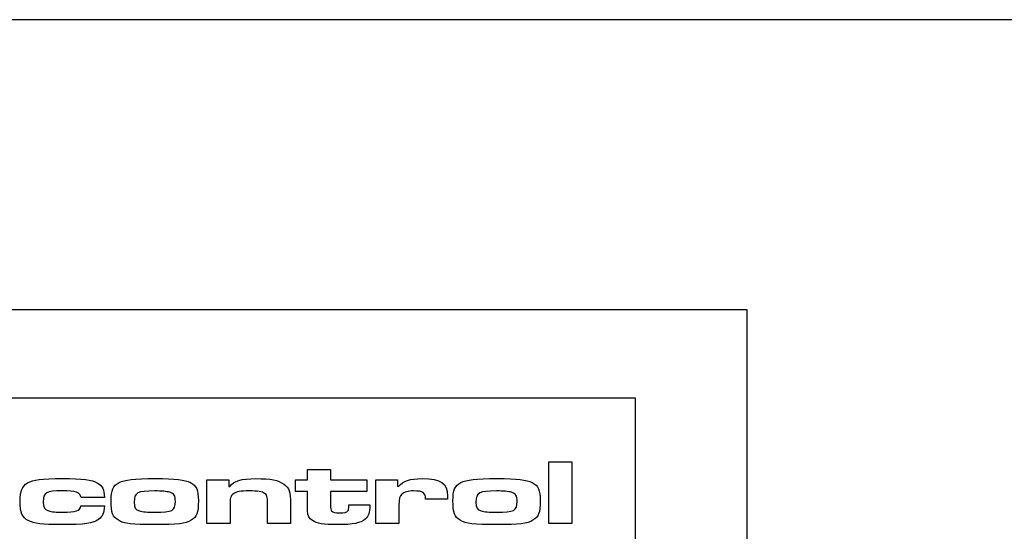
# Model space of a CAD drawing. Units: centimetres. Extents: x -9.2 to 9.5, y -12 to 13.1.
# Drawn here: x -4.2 to -2, y -7.8 to -6.7 of the extents above; entities that cross this region are included whole.
import ezdxf

# ---------------------------------------------------------------- set-up
doc = ezdxf.new("R2010")
doc.units = ezdxf.units.CM
doc.header["$MEASUREMENT"] = 0
doc.layers.add('Layer 1', color=7, linetype='Continuous')

msp = doc.modelspace()

# ---------------------------------------------------------------- linework, layer by layer
at = {"layer": 'Layer 1'}
msp.add_lwpolyline([(-7.5258, -11.00634), (7.54274, -11.00634), (7.54274, -6.66628), (-7.5258, -6.66628), (-7.5258, -11.00634)], close=True, dxfattribs=at)
msp.add_lwpolyline([(-7.5258, -11.00634), (7.54274, -11.00634), (7.54274, -6.66628), (-7.5258, -6.66628), (-7.5258, -11.00634)], close=True, dxfattribs=at)
for points, knots in [([(-6.58059, -7.3282), (-6.58059, -7.3282), (-2.5806, -7.3282), (-2.5806, -7.3282), (-2.5806, -7.3282), (-2.5806, -7.3282), (-2.5806, -10.4948), (-2.5806, -10.4948), (-2.5806, -10.4948), (-2.5806, -10.4948), (-6.58059, -10.4948), (-6.58059, -10.4948), (-6.58059, -10.4948), (-6.58059, -10.4948), (-6.58059, -7.3282), (-6.58059, -7.3282)], [0, 0, 0, 0, 0.25, 0.25, 0.25, 0.25, 0.5, 0.5, 0.5, 0.5, 0.75, 0.75, 0.75, 0.75, 1, 1, 1, 1]), ([(-6.58059, -7.3282), (-6.58059, -7.3282), (-2.5806, -7.3282), (-2.5806, -7.3282), (-2.5806, -7.3282), (-2.5806, -7.3282), (-2.5806, -10.4948), (-2.5806, -10.4948), (-2.5806, -10.4948), (-2.5806, -10.4948), (-6.58059, -10.4948), (-6.58059, -10.4948), (-6.58059, -10.4948), (-6.58059, -10.4948), (-6.58059, -7.3282), (-6.58059, -7.3282)], [0, 0, 0, 0, 0.25, 0.25, 0.25, 0.25, 0.5, 0.5, 0.5, 0.5, 0.75, 0.75, 0.75, 0.75, 1, 1, 1, 1]), ([(-6.32605, -7.52968), (-6.32605, -7.52968), (-2.83514, -7.52968), (-2.83514, -7.52968), (-2.83514, -7.52968), (-2.83514, -7.52968), (-2.83514, -10.29332), (-2.83514, -10.29332), (-2.83514, -10.29332), (-2.83514, -10.29332), (-6.32605, -10.29332), (-6.32605, -10.29332), (-6.32605, -10.29332), (-6.32605, -10.29332), (-6.32605, -7.52968), (-6.32605, -7.52968)], [0, 0, 0, 0, 0.25, 0.25, 0.25, 0.25, 0.5, 0.5, 0.5, 0.5, 0.75, 0.75, 0.75, 0.75, 1, 1, 1, 1]), ([(-6.32605, -7.52968), (-6.32605, -7.52968), (-2.83514, -7.52968), (-2.83514, -7.52968), (-2.83514, -7.52968), (-2.83514, -7.52968), (-2.83514, -10.29332), (-2.83514, -10.29332), (-2.83514, -10.29332), (-2.83514, -10.29332), (-6.32605, -10.29332), (-6.32605, -10.29332), (-6.32605, -10.29332), (-6.32605, -10.29332), (-6.32605, -7.52968), (-6.32605, -7.52968)], [0, 0, 0, 0, 0.25, 0.25, 0.25, 0.25, 0.5, 0.5, 0.5, 0.5, 0.75, 0.75, 0.75, 0.75, 1, 1, 1, 1]), ([(-3.03332, -7.67514), (-3.03332, -7.67514), (-3.03332, -7.81606), (-3.03332, -7.81606), (-3.03332, -7.81606), (-3.03332, -7.81606), (-2.98078, -7.81606), (-2.98078, -7.81606), (-2.98078, -7.81606), (-2.98078, -7.81606), (-2.98078, -7.67514), (-2.98078, -7.67514), (-2.98078, -7.67514), (-2.98078, -7.67514), (-3.03332, -7.67514), (-3.03332, -7.67514)], [0, 0, 0, 0, 0.25, 0.25, 0.25, 0.25, 0.5, 0.5, 0.5, 0.5, 0.75, 0.75, 0.75, 0.75, 1, 1, 1, 1]), ([(-3.03332, -7.67514), (-3.03332, -7.67514), (-3.03332, -7.81606), (-3.03332, -7.81606), (-3.03332, -7.81606), (-3.03332, -7.81606), (-2.98078, -7.81606), (-2.98078, -7.81606), (-2.98078, -7.81606), (-2.98078, -7.81606), (-2.98078, -7.67514), (-2.98078, -7.67514), (-2.98078, -7.67514), (-2.98078, -7.67514), (-3.03332, -7.67514), (-3.03332, -7.67514)], [0, 0, 0, 0, 0.25, 0.25, 0.25, 0.25, 0.5, 0.5, 0.5, 0.5, 0.75, 0.75, 0.75, 0.75, 1, 1, 1, 1]), ([(-3.58364, -7.6931), (-3.58364, -7.6931), (-3.58364, -7.71613), (-3.58364, -7.71613), (-3.58364, -7.71613), (-3.58364, -7.71613), (-3.61124, -7.71613), (-3.61124, -7.71613), (-3.61124, -7.71613), (-3.61124, -7.71613), (-3.61124, -7.74296), (-3.61124, -7.74296), (-3.61124, -7.74296), (-3.61124, -7.74296), (-3.58364, -7.74296), (-3.58364, -7.74296), (-3.58364, -7.74296), (-3.58364, -7.74296), (-3.58364, -7.77212), (-3.58364, -7.77212), (-3.58364, -7.77212), (-3.58364, -7.77212), (-3.58334, -7.78711), (-3.58334, -7.78711), (-3.58334, -7.78711), (-3.58275, -7.79852), (-3.57978, -7.80402), (-3.57236, -7.80931), (-3.57236, -7.80931), (-3.56197, -7.81652), (-3.54832, -7.81863), (-3.51477, -7.81863), (-3.51477, -7.81863), (-3.47857, -7.81863), (-3.46253, -7.81543), (-3.45185, -7.80592), (-3.45185, -7.80592), (-3.44383, -7.79852), (-3.44176, -7.7924), (-3.44116, -7.77338), (-3.44116, -7.77338), (-3.44116, -7.77338), (-3.48925, -7.77338), (-3.48925, -7.77338), (-3.48925, -7.77338), (-3.48925, -7.78374), (-3.48955, -7.78458), (-3.49132, -7.78691), (-3.49132, -7.78691), (-3.4937, -7.7905), (-3.49963, -7.79198), (-3.51032, -7.79198), (-3.51032, -7.79198), (-3.52041, -7.79198), (-3.52576, -7.7905), (-3.52843, -7.78711), (-3.52843, -7.78711), (-3.5308, -7.78458), (-3.5311, -7.7831), (-3.5311, -7.77212), (-3.5311, -7.77212), (-3.5311, -7.77212), (-3.5311, -7.74296), (-3.5311, -7.74296), (-3.5311, -7.74296), (-3.5311, -7.74296), (-3.44798, -7.74296), (-3.44798, -7.74296), (-3.44798, -7.74296), (-3.44798, -7.74296), (-3.44798, -7.71613), (-3.44798, -7.71613), (-3.44798, -7.71613), (-3.44798, -7.71613), (-3.5311, -7.71613), (-3.5311, -7.71613), (-3.5311, -7.71613), (-3.5311, -7.71613), (-3.5311, -7.6931), (-3.5311, -7.6931), (-3.5311, -7.6931), (-3.5311, -7.6931), (-3.58364, -7.6931), (-3.58364, -7.6931)], [0, 0, 0, 0, 0.047619, 0.047619, 0.047619, 0.047619, 0.0952381, 0.0952381, 0.0952381, 0.0952381, 0.1428571, 0.1428571, 0.1428571, 0.1428571, 0.1904762, 0.1904762, 0.1904762, 0.1904762, 0.2380952, 0.2380952, 0.2380952, 0.2380952, 0.2857143, 0.2857143, 0.2857143, 0.2857143, 0.3333333, 0.3333333, 0.3333333, 0.3333333, 0.3809524, 0.3809524, 0.3809524, 0.3809524, 0.4285714, 0.4285714, 0.4285714, 0.4285714, 0.4761905, 0.4761905, 0.4761905, 0.4761905, 0.5238095, 0.5238095, 0.5238095, 0.5238095, 0.5714286, 0.5714286, 0.5714286, 0.5714286, 0.6190476, 0.6190476, 0.6190476, 0.6190476, 0.6666667, 0.6666667, 0.6666667, 0.6666667, 0.7142857, 0.7142857, 0.7142857, 0.7142857, 0.7619048, 0.7619048, 0.7619048, 0.7619048, 0.8095238, 0.8095238, 0.8095238, 0.8095238, 0.8571429, 0.8571429, 0.8571429, 0.8571429, 0.9047619, 0.9047619, 0.9047619, 0.9047619, 0.952381, 0.952381, 0.952381, 0.952381, 1, 1, 1, 1]), ([(-3.58364, -7.6931), (-3.58364, -7.6931), (-3.58364, -7.71613), (-3.58364, -7.71613), (-3.58364, -7.71613), (-3.58364, -7.71613), (-3.61124, -7.71613), (-3.61124, -7.71613), (-3.61124, -7.71613), (-3.61124, -7.71613), (-3.61124, -7.74296), (-3.61124, -7.74296), (-3.61124, -7.74296), (-3.61124, -7.74296), (-3.58364, -7.74296), (-3.58364, -7.74296), (-3.58364, -7.74296), (-3.58364, -7.74296), (-3.58364, -7.77212), (-3.58364, -7.77212), (-3.58364, -7.77212), (-3.58364, -7.77212), (-3.58334, -7.78711), (-3.58334, -7.78711), (-3.58334, -7.78711), (-3.58275, -7.79852), (-3.57978, -7.80402), (-3.57236, -7.80931), (-3.57236, -7.80931), (-3.56197, -7.81652), (-3.54832, -7.81863), (-3.51477, -7.81863), (-3.51477, -7.81863), (-3.47857, -7.81863), (-3.46253, -7.81543), (-3.45185, -7.80592), (-3.45185, -7.80592), (-3.44383, -7.79852), (-3.44176, -7.7924), (-3.44116, -7.77338), (-3.44116, -7.77338), (-3.44116, -7.77338), (-3.48925, -7.77338), (-3.48925, -7.77338), (-3.48925, -7.77338), (-3.48925, -7.78374), (-3.48955, -7.78458), (-3.49132, -7.78691), (-3.49132, -7.78691), (-3.4937, -7.7905), (-3.49963, -7.79198), (-3.51032, -7.79198), (-3.51032, -7.79198), (-3.52041, -7.79198), (-3.52576, -7.7905), (-3.52843, -7.78711), (-3.52843, -7.78711), (-3.5308, -7.78458), (-3.5311, -7.7831), (-3.5311, -7.77212), (-3.5311, -7.77212), (-3.5311, -7.77212), (-3.5311, -7.74296), (-3.5311, -7.74296), (-3.5311, -7.74296), (-3.5311, -7.74296), (-3.44798, -7.74296), (-3.44798, -7.74296), (-3.44798, -7.74296), (-3.44798, -7.74296), (-3.44798, -7.71613), (-3.44798, -7.71613), (-3.44798, -7.71613), (-3.44798, -7.71613), (-3.5311, -7.71613), (-3.5311, -7.71613), (-3.5311, -7.71613), (-3.5311, -7.71613), (-3.5311, -7.6931), (-3.5311, -7.6931), (-3.5311, -7.6931), (-3.5311, -7.6931), (-3.58364, -7.6931), (-3.58364, -7.6931)], [0, 0, 0, 0, 0.047619, 0.047619, 0.047619, 0.047619, 0.0952381, 0.0952381, 0.0952381, 0.0952381, 0.1428571, 0.1428571, 0.1428571, 0.1428571, 0.1904762, 0.1904762, 0.1904762, 0.1904762, 0.2380952, 0.2380952, 0.2380952, 0.2380952, 0.2857143, 0.2857143, 0.2857143, 0.2857143, 0.3333333, 0.3333333, 0.3333333, 0.3333333, 0.3809524, 0.3809524, 0.3809524, 0.3809524, 0.4285714, 0.4285714, 0.4285714, 0.4285714, 0.4761905, 0.4761905, 0.4761905, 0.4761905, 0.5238095, 0.5238095, 0.5238095, 0.5238095, 0.5714286, 0.5714286, 0.5714286, 0.5714286, 0.6190476, 0.6190476, 0.6190476, 0.6190476, 0.6666667, 0.6666667, 0.6666667, 0.6666667, 0.7142857, 0.7142857, 0.7142857, 0.7142857, 0.7619048, 0.7619048, 0.7619048, 0.7619048, 0.8095238, 0.8095238, 0.8095238, 0.8095238, 0.8571429, 0.8571429, 0.8571429, 0.8571429, 0.9047619, 0.9047619, 0.9047619, 0.9047619, 0.952381, 0.952381, 0.952381, 0.952381, 1, 1, 1, 1]), ([(-4.10013, -7.77592), (-4.10249, -7.78733), (-4.11141, -7.79028), (-4.14227, -7.79028), (-4.14227, -7.79028), (-4.15623, -7.79028), (-4.1675, -7.78923), (-4.17373, -7.78733), (-4.17373, -7.78733), (-4.18324, -7.78458), (-4.1862, -7.77951), (-4.1862, -7.76641), (-4.1862, -7.76641), (-4.1862, -7.74549), (-4.17938, -7.74148), (-4.14287, -7.74148), (-4.14287, -7.74148), (-4.112, -7.74148), (-4.10161, -7.74528), (-4.09983, -7.75669), (-4.09983, -7.75669), (-4.09983, -7.75669), (-4.0464, -7.75669), (-4.0464, -7.75669), (-4.0464, -7.75669), (-4.04729, -7.73789), (-4.05114, -7.73007), (-4.06243, -7.72373), (-4.06243, -7.72373), (-4.07578, -7.71592), (-4.09626, -7.71338), (-4.14287, -7.71338), (-4.14287, -7.71338), (-4.19036, -7.71338), (-4.20877, -7.71571), (-4.22212, -7.72352), (-4.22212, -7.72352), (-4.23459, -7.7307), (-4.23874, -7.74127), (-4.23874, -7.76514), (-4.23874, -7.76514), (-4.23874, -7.79177), (-4.23429, -7.80254), (-4.22064, -7.80931), (-4.22064, -7.80931), (-4.20668, -7.81631), (-4.18858, -7.81863), (-4.14583, -7.81863), (-4.14583, -7.81863), (-4.09033, -7.81863), (-4.07342, -7.81631), (-4.05976, -7.80635), (-4.05976, -7.80635), (-4.05056, -7.79979), (-4.04758, -7.79261), (-4.0467, -7.77592), (-4.0467, -7.77592), (-4.0467, -7.77592), (-4.10013, -7.77592), (-4.10013, -7.77592)], [0, 0, 0, 0, 0.0666667, 0.0666667, 0.0666667, 0.0666667, 0.1333333, 0.1333333, 0.1333333, 0.1333333, 0.2, 0.2, 0.2, 0.2, 0.2666667, 0.2666667, 0.2666667, 0.2666667, 0.3333333, 0.3333333, 0.3333333, 0.3333333, 0.4, 0.4, 0.4, 0.4, 0.4666667, 0.4666667, 0.4666667, 0.4666667, 0.5333333, 0.5333333, 0.5333333, 0.5333333, 0.6, 0.6, 0.6, 0.6, 0.6666667, 0.6666667, 0.6666667, 0.6666667, 0.7333333, 0.7333333, 0.7333333, 0.7333333, 0.8, 0.8, 0.8, 0.8, 0.8666667, 0.8666667, 0.8666667, 0.8666667, 0.9333333, 0.9333333, 0.9333333, 0.9333333, 1, 1, 1, 1]), ([(-4.10013, -7.77592), (-4.10249, -7.78733), (-4.11141, -7.79028), (-4.14227, -7.79028), (-4.14227, -7.79028), (-4.15623, -7.79028), (-4.1675, -7.78923), (-4.17373, -7.78733), (-4.17373, -7.78733), (-4.18324, -7.78458), (-4.1862, -7.77951), (-4.1862, -7.76641), (-4.1862, -7.76641), (-4.1862, -7.74549), (-4.17938, -7.74148), (-4.14287, -7.74148), (-4.14287, -7.74148), (-4.112, -7.74148), (-4.10161, -7.74528), (-4.09983, -7.75669), (-4.09983, -7.75669), (-4.09983, -7.75669), (-4.0464, -7.75669), (-4.0464, -7.75669), (-4.0464, -7.75669), (-4.04729, -7.73789), (-4.05114, -7.73007), (-4.06243, -7.72373), (-4.06243, -7.72373), (-4.07578, -7.71592), (-4.09626, -7.71338), (-4.14287, -7.71338), (-4.14287, -7.71338), (-4.19036, -7.71338), (-4.20877, -7.71571), (-4.22212, -7.72352), (-4.22212, -7.72352), (-4.23459, -7.7307), (-4.23874, -7.74127), (-4.23874, -7.76514), (-4.23874, -7.76514), (-4.23874, -7.79177), (-4.23429, -7.80254), (-4.22064, -7.80931), (-4.22064, -7.80931), (-4.20668, -7.81631), (-4.18858, -7.81863), (-4.14583, -7.81863), (-4.14583, -7.81863), (-4.09033, -7.81863), (-4.07342, -7.81631), (-4.05976, -7.80635), (-4.05976, -7.80635), (-4.05056, -7.79979), (-4.04758, -7.79261), (-4.0467, -7.77592), (-4.0467, -7.77592), (-4.0467, -7.77592), (-4.10013, -7.77592), (-4.10013, -7.77592)], [0, 0, 0, 0, 0.0666667, 0.0666667, 0.0666667, 0.0666667, 0.1333333, 0.1333333, 0.1333333, 0.1333333, 0.2, 0.2, 0.2, 0.2, 0.2666667, 0.2666667, 0.2666667, 0.2666667, 0.3333333, 0.3333333, 0.3333333, 0.3333333, 0.4, 0.4, 0.4, 0.4, 0.4666667, 0.4666667, 0.4666667, 0.4666667, 0.5333333, 0.5333333, 0.5333333, 0.5333333, 0.6, 0.6, 0.6, 0.6, 0.6666667, 0.6666667, 0.6666667, 0.6666667, 0.7333333, 0.7333333, 0.7333333, 0.7333333, 0.8, 0.8, 0.8, 0.8, 0.8666667, 0.8666667, 0.8666667, 0.8666667, 0.9333333, 0.9333333, 0.9333333, 0.9333333, 1, 1, 1, 1]), ([(-3.93063, -7.7136), (-3.9799, -7.7136), (-4.00009, -7.71592), (-4.01315, -7.72267), (-4.01315, -7.72267), (-4.0271, -7.73007), (-4.03125, -7.73937), (-4.03125, -7.76409), (-4.03125, -7.76409), (-4.03125, -7.79156), (-4.0277, -7.80127), (-4.01493, -7.80867), (-4.01493, -7.80867), (-4.00158, -7.81652), (-3.98406, -7.81863), (-3.93182, -7.81863), (-3.93182, -7.81863), (-3.87957, -7.81863), (-3.86207, -7.81652), (-3.8487, -7.80867), (-3.8487, -7.80867), (-3.83594, -7.80107), (-3.83238, -7.79177), (-3.83238, -7.76409), (-3.83238, -7.76409), (-3.83238, -7.73915), (-3.83653, -7.73007), (-3.85049, -7.72267), (-3.85049, -7.72267), (-3.86355, -7.71592), (-3.88403, -7.7136), (-3.93063, -7.7136)], [0, 0, 0, 0, 0.125, 0.125, 0.125, 0.125, 0.25, 0.25, 0.25, 0.25, 0.375, 0.375, 0.375, 0.375, 0.5, 0.5, 0.5, 0.5, 0.625, 0.625, 0.625, 0.625, 0.75, 0.75, 0.75, 0.75, 0.875, 0.875, 0.875, 0.875, 1, 1, 1, 1]), ([(-3.93063, -7.7136), (-3.9799, -7.7136), (-4.00009, -7.71592), (-4.01315, -7.72267), (-4.01315, -7.72267), (-4.0271, -7.73007), (-4.03125, -7.73937), (-4.03125, -7.76409), (-4.03125, -7.76409), (-4.03125, -7.79156), (-4.0277, -7.80127), (-4.01493, -7.80867), (-4.01493, -7.80867), (-4.00158, -7.81652), (-3.98406, -7.81863), (-3.93182, -7.81863), (-3.93182, -7.81863), (-3.87957, -7.81863), (-3.86207, -7.81652), (-3.8487, -7.80867), (-3.8487, -7.80867), (-3.83594, -7.80107), (-3.83238, -7.79177), (-3.83238, -7.76409), (-3.83238, -7.76409), (-3.83238, -7.73915), (-3.83653, -7.73007), (-3.85049, -7.72267), (-3.85049, -7.72267), (-3.86355, -7.71592), (-3.88403, -7.7136), (-3.93063, -7.7136)], [0, 0, 0, 0, 0.125, 0.125, 0.125, 0.125, 0.25, 0.25, 0.25, 0.25, 0.375, 0.375, 0.375, 0.375, 0.5, 0.5, 0.5, 0.5, 0.625, 0.625, 0.625, 0.625, 0.75, 0.75, 0.75, 0.75, 0.875, 0.875, 0.875, 0.875, 1, 1, 1, 1]), ([(-3.81279, -7.71613), (-3.81279, -7.71613), (-3.81279, -7.81606), (-3.81279, -7.81606), (-3.81279, -7.81606), (-3.81279, -7.81606), (-3.76025, -7.81606), (-3.76025, -7.81606), (-3.76025, -7.81606), (-3.76025, -7.81606), (-3.76025, -7.77613), (-3.76025, -7.77613), (-3.76025, -7.77613), (-3.76025, -7.75775), (-3.75907, -7.75311), (-3.75253, -7.74824), (-3.75253, -7.74824), (-3.7463, -7.74359), (-3.73591, -7.7417), (-3.71661, -7.7417), (-3.71661, -7.7417), (-3.69703, -7.7417), (-3.68693, -7.74317), (-3.68129, -7.74719), (-3.68129, -7.74719), (-3.67566, -7.75099), (-3.67476, -7.75458), (-3.67476, -7.77064), (-3.67476, -7.77064), (-3.67476, -7.77064), (-3.67476, -7.81606), (-3.67476, -7.81606), (-3.67476, -7.81606), (-3.67476, -7.81606), (-3.62222, -7.81606), (-3.62222, -7.81606), (-3.62222, -7.81606), (-3.62222, -7.81606), (-3.62222, -7.77064), (-3.62222, -7.77064), (-3.62222, -7.77064), (-3.62222, -7.74317), (-3.62489, -7.73557), (-3.63766, -7.72606), (-3.63766, -7.72606), (-3.65013, -7.71697), (-3.66735, -7.7136), (-3.70118, -7.7136), (-3.70118, -7.7136), (-3.73502, -7.7136), (-3.75105, -7.71845), (-3.76055, -7.73134), (-3.76055, -7.73134), (-3.76055, -7.73134), (-3.76323, -7.73134), (-3.76323, -7.73134), (-3.76323, -7.73134), (-3.76323, -7.73134), (-3.76323, -7.71613), (-3.76323, -7.71613), (-3.76323, -7.71613), (-3.76323, -7.71613), (-3.81279, -7.71613), (-3.81279, -7.71613)], [0, 0, 0, 0, 0.0625, 0.0625, 0.0625, 0.0625, 0.125, 0.125, 0.125, 0.125, 0.1875, 0.1875, 0.1875, 0.1875, 0.25, 0.25, 0.25, 0.25, 0.3125, 0.3125, 0.3125, 0.3125, 0.375, 0.375, 0.375, 0.375, 0.4375, 0.4375, 0.4375, 0.4375, 0.5, 0.5, 0.5, 0.5, 0.5625, 0.5625, 0.5625, 0.5625, 0.625, 0.625, 0.625, 0.625, 0.6875, 0.6875, 0.6875, 0.6875, 0.75, 0.75, 0.75, 0.75, 0.8125, 0.8125, 0.8125, 0.8125, 0.875, 0.875, 0.875, 0.875, 0.9375, 0.9375, 0.9375, 0.9375, 1, 1, 1, 1]), ([(-3.81279, -7.71613), (-3.81279, -7.71613), (-3.81279, -7.81606), (-3.81279, -7.81606), (-3.81279, -7.81606), (-3.81279, -7.81606), (-3.76025, -7.81606), (-3.76025, -7.81606), (-3.76025, -7.81606), (-3.76025, -7.81606), (-3.76025, -7.77613), (-3.76025, -7.77613), (-3.76025, -7.77613), (-3.76025, -7.75775), (-3.75907, -7.75311), (-3.75253, -7.74824), (-3.75253, -7.74824), (-3.7463, -7.74359), (-3.73591, -7.7417), (-3.71661, -7.7417), (-3.71661, -7.7417), (-3.69703, -7.7417), (-3.68693, -7.74317), (-3.68129, -7.74719), (-3.68129, -7.74719), (-3.67566, -7.75099), (-3.67476, -7.75458), (-3.67476, -7.77064), (-3.67476, -7.77064), (-3.67476, -7.77064), (-3.67476, -7.81606), (-3.67476, -7.81606), (-3.67476, -7.81606), (-3.67476, -7.81606), (-3.62222, -7.81606), (-3.62222, -7.81606), (-3.62222, -7.81606), (-3.62222, -7.81606), (-3.62222, -7.77064), (-3.62222, -7.77064), (-3.62222, -7.77064), (-3.62222, -7.74317), (-3.62489, -7.73557), (-3.63766, -7.72606), (-3.63766, -7.72606), (-3.65013, -7.71697), (-3.66735, -7.7136), (-3.70118, -7.7136), (-3.70118, -7.7136), (-3.73502, -7.7136), (-3.75105, -7.71845), (-3.76055, -7.73134), (-3.76055, -7.73134), (-3.76055, -7.73134), (-3.76323, -7.73134), (-3.76323, -7.73134), (-3.76323, -7.73134), (-3.76323, -7.73134), (-3.76323, -7.71613), (-3.76323, -7.71613), (-3.76323, -7.71613), (-3.76323, -7.71613), (-3.81279, -7.71613), (-3.81279, -7.71613)], [0, 0, 0, 0, 0.0625, 0.0625, 0.0625, 0.0625, 0.125, 0.125, 0.125, 0.125, 0.1875, 0.1875, 0.1875, 0.1875, 0.25, 0.25, 0.25, 0.25, 0.3125, 0.3125, 0.3125, 0.3125, 0.375, 0.375, 0.375, 0.375, 0.4375, 0.4375, 0.4375, 0.4375, 0.5, 0.5, 0.5, 0.5, 0.5625, 0.5625, 0.5625, 0.5625, 0.625, 0.625, 0.625, 0.625, 0.6875, 0.6875, 0.6875, 0.6875, 0.75, 0.75, 0.75, 0.75, 0.8125, 0.8125, 0.8125, 0.8125, 0.875, 0.875, 0.875, 0.875, 0.9375, 0.9375, 0.9375, 0.9375, 1, 1, 1, 1]), ([(-3.4275, -7.71613), (-3.4275, -7.71613), (-3.4275, -7.81606), (-3.4275, -7.81606), (-3.4275, -7.81606), (-3.4275, -7.81606), (-3.37496, -7.81606), (-3.37496, -7.81606), (-3.37496, -7.81606), (-3.37496, -7.81606), (-3.37496, -7.77465), (-3.37496, -7.77465), (-3.37496, -7.77465), (-3.37496, -7.75923), (-3.37349, -7.75373), (-3.36843, -7.74888), (-3.36843, -7.74888), (-3.36338, -7.74423), (-3.3536, -7.7417), (-3.34173, -7.7417), (-3.34173, -7.7417), (-3.32005, -7.7417), (-3.31412, -7.74571), (-3.31412, -7.7605), (-3.31412, -7.7605), (-3.31412, -7.7605), (-3.26454, -7.7605), (-3.26454, -7.7605), (-3.26454, -7.7605), (-3.26454, -7.7605), (-3.26454, -7.75352), (-3.26454, -7.75352), (-3.26454, -7.75352), (-3.26454, -7.72373), (-3.27908, -7.7136), (-3.32124, -7.7136), (-3.32124, -7.7136), (-3.35062, -7.7136), (-3.36547, -7.71845), (-3.37526, -7.73113), (-3.37526, -7.73113), (-3.37526, -7.73113), (-3.37793, -7.73113), (-3.37793, -7.73113), (-3.37793, -7.73113), (-3.37793, -7.73113), (-3.37793, -7.71613), (-3.37793, -7.71613), (-3.37793, -7.71613), (-3.37793, -7.71613), (-3.4275, -7.71613), (-3.4275, -7.71613)], [0, 0, 0, 0, 0.0769231, 0.0769231, 0.0769231, 0.0769231, 0.1538462, 0.1538462, 0.1538462, 0.1538462, 0.2307692, 0.2307692, 0.2307692, 0.2307692, 0.3076923, 0.3076923, 0.3076923, 0.3076923, 0.3846154, 0.3846154, 0.3846154, 0.3846154, 0.4615385, 0.4615385, 0.4615385, 0.4615385, 0.5384615, 0.5384615, 0.5384615, 0.5384615, 0.6153846, 0.6153846, 0.6153846, 0.6153846, 0.6923077, 0.6923077, 0.6923077, 0.6923077, 0.7692308, 0.7692308, 0.7692308, 0.7692308, 0.8461538, 0.8461538, 0.8461538, 0.8461538, 0.9230769, 0.9230769, 0.9230769, 0.9230769, 1, 1, 1, 1]), ([(-3.4275, -7.71613), (-3.4275, -7.71613), (-3.4275, -7.81606), (-3.4275, -7.81606), (-3.4275, -7.81606), (-3.4275, -7.81606), (-3.37496, -7.81606), (-3.37496, -7.81606), (-3.37496, -7.81606), (-3.37496, -7.81606), (-3.37496, -7.77465), (-3.37496, -7.77465), (-3.37496, -7.77465), (-3.37496, -7.75923), (-3.37349, -7.75373), (-3.36843, -7.74888), (-3.36843, -7.74888), (-3.36338, -7.74423), (-3.3536, -7.7417), (-3.34173, -7.7417), (-3.34173, -7.7417), (-3.32005, -7.7417), (-3.31412, -7.74571), (-3.31412, -7.7605), (-3.31412, -7.7605), (-3.31412, -7.7605), (-3.26454, -7.7605), (-3.26454, -7.7605), (-3.26454, -7.7605), (-3.26454, -7.7605), (-3.26454, -7.75352), (-3.26454, -7.75352), (-3.26454, -7.75352), (-3.26454, -7.72373), (-3.27908, -7.7136), (-3.32124, -7.7136), (-3.32124, -7.7136), (-3.35062, -7.7136), (-3.36547, -7.71845), (-3.37526, -7.73113), (-3.37526, -7.73113), (-3.37526, -7.73113), (-3.37793, -7.73113), (-3.37793, -7.73113), (-3.37793, -7.73113), (-3.37793, -7.73113), (-3.37793, -7.71613), (-3.37793, -7.71613), (-3.37793, -7.71613), (-3.37793, -7.71613), (-3.4275, -7.71613), (-3.4275, -7.71613)], [0, 0, 0, 0, 0.0769231, 0.0769231, 0.0769231, 0.0769231, 0.1538462, 0.1538462, 0.1538462, 0.1538462, 0.2307692, 0.2307692, 0.2307692, 0.2307692, 0.3076923, 0.3076923, 0.3076923, 0.3076923, 0.3846154, 0.3846154, 0.3846154, 0.3846154, 0.4615385, 0.4615385, 0.4615385, 0.4615385, 0.5384615, 0.5384615, 0.5384615, 0.5384615, 0.6153846, 0.6153846, 0.6153846, 0.6153846, 0.6923077, 0.6923077, 0.6923077, 0.6923077, 0.7692308, 0.7692308, 0.7692308, 0.7692308, 0.8461538, 0.8461538, 0.8461538, 0.8461538, 0.9230769, 0.9230769, 0.9230769, 0.9230769, 1, 1, 1, 1]), ([(-3.15115, -7.7136), (-3.20044, -7.7136), (-3.22062, -7.71592), (-3.23369, -7.72267), (-3.23369, -7.72267), (-3.24763, -7.73007), (-3.25179, -7.73937), (-3.25179, -7.76409), (-3.25179, -7.76409), (-3.25179, -7.79156), (-3.24822, -7.80127), (-3.23546, -7.80867), (-3.23546, -7.80867), (-3.22211, -7.81652), (-3.20459, -7.81863), (-3.15234, -7.81863), (-3.15234, -7.81863), (-3.1001, -7.81863), (-3.08259, -7.81652), (-3.06923, -7.80867), (-3.06923, -7.80867), (-3.05647, -7.80107), (-3.05291, -7.79177), (-3.05291, -7.76409), (-3.05291, -7.76409), (-3.05291, -7.73915), (-3.05707, -7.73007), (-3.07102, -7.72267), (-3.07102, -7.72267), (-3.08408, -7.71592), (-3.10456, -7.7136), (-3.15115, -7.7136)], [0, 0, 0, 0, 0.125, 0.125, 0.125, 0.125, 0.25, 0.25, 0.25, 0.25, 0.375, 0.375, 0.375, 0.375, 0.5, 0.5, 0.5, 0.5, 0.625, 0.625, 0.625, 0.625, 0.75, 0.75, 0.75, 0.75, 0.875, 0.875, 0.875, 0.875, 1, 1, 1, 1]), ([(-3.15115, -7.7136), (-3.20044, -7.7136), (-3.22062, -7.71592), (-3.23369, -7.72267), (-3.23369, -7.72267), (-3.24763, -7.73007), (-3.25179, -7.73937), (-3.25179, -7.76409), (-3.25179, -7.76409), (-3.25179, -7.79156), (-3.24822, -7.80127), (-3.23546, -7.80867), (-3.23546, -7.80867), (-3.22211, -7.81652), (-3.20459, -7.81863), (-3.15234, -7.81863), (-3.15234, -7.81863), (-3.1001, -7.81863), (-3.08259, -7.81652), (-3.06923, -7.80867), (-3.06923, -7.80867), (-3.05647, -7.80107), (-3.05291, -7.79177), (-3.05291, -7.76409), (-3.05291, -7.76409), (-3.05291, -7.73915), (-3.05707, -7.73007), (-3.07102, -7.72267), (-3.07102, -7.72267), (-3.08408, -7.71592), (-3.10456, -7.7136), (-3.15115, -7.7136)], [0, 0, 0, 0, 0.125, 0.125, 0.125, 0.125, 0.25, 0.25, 0.25, 0.25, 0.375, 0.375, 0.375, 0.375, 0.5, 0.5, 0.5, 0.5, 0.625, 0.625, 0.625, 0.625, 0.75, 0.75, 0.75, 0.75, 0.875, 0.875, 0.875, 0.875, 1, 1, 1, 1]), ([(-3.93182, -7.7417), (-3.91639, -7.7417), (-3.90422, -7.74275), (-3.89769, -7.74465), (-3.89769, -7.74465), (-3.88788, -7.7474), (-3.88492, -7.75226), (-3.88492, -7.76578), (-3.88492, -7.76578), (-3.88492, -7.78691), (-3.89175, -7.7905), (-3.93122, -7.7905), (-3.93122, -7.7905), (-3.94844, -7.7905), (-3.96001, -7.78944), (-3.96684, -7.78733), (-3.96684, -7.78733), (-3.97605, -7.78458), (-3.97871, -7.78015), (-3.97871, -7.76705), (-3.97871, -7.76705), (-3.97871, -7.74549), (-3.97159, -7.7417), (-3.93182, -7.7417)], [0, 0, 0, 0, 0.1666667, 0.1666667, 0.1666667, 0.1666667, 0.3333333, 0.3333333, 0.3333333, 0.3333333, 0.5, 0.5, 0.5, 0.5, 0.6666667, 0.6666667, 0.6666667, 0.6666667, 0.8333333, 0.8333333, 0.8333333, 0.8333333, 1, 1, 1, 1]), ([(-3.93182, -7.7417), (-3.91639, -7.7417), (-3.90422, -7.74275), (-3.89769, -7.74465), (-3.89769, -7.74465), (-3.88788, -7.7474), (-3.88492, -7.75226), (-3.88492, -7.76578), (-3.88492, -7.76578), (-3.88492, -7.78691), (-3.89175, -7.7905), (-3.93122, -7.7905), (-3.93122, -7.7905), (-3.94844, -7.7905), (-3.96001, -7.78944), (-3.96684, -7.78733), (-3.96684, -7.78733), (-3.97605, -7.78458), (-3.97871, -7.78015), (-3.97871, -7.76705), (-3.97871, -7.76705), (-3.97871, -7.74549), (-3.97159, -7.7417), (-3.93182, -7.7417)], [0, 0, 0, 0, 0.1666667, 0.1666667, 0.1666667, 0.1666667, 0.3333333, 0.3333333, 0.3333333, 0.3333333, 0.5, 0.5, 0.5, 0.5, 0.6666667, 0.6666667, 0.6666667, 0.6666667, 0.8333333, 0.8333333, 0.8333333, 0.8333333, 1, 1, 1, 1]), ([(-3.15234, -7.7417), (-3.13691, -7.7417), (-3.12474, -7.74275), (-3.11822, -7.74465), (-3.11822, -7.74465), (-3.10842, -7.7474), (-3.10545, -7.75226), (-3.10545, -7.76578), (-3.10545, -7.76578), (-3.10545, -7.78691), (-3.11227, -7.7905), (-3.15175, -7.7905), (-3.15175, -7.7905), (-3.16897, -7.7905), (-3.18055, -7.78944), (-3.18737, -7.78733), (-3.18737, -7.78733), (-3.19658, -7.78458), (-3.19925, -7.78015), (-3.19925, -7.76705), (-3.19925, -7.76705), (-3.19925, -7.74549), (-3.19212, -7.7417), (-3.15234, -7.7417)], [0, 0, 0, 0, 0.1666667, 0.1666667, 0.1666667, 0.1666667, 0.3333333, 0.3333333, 0.3333333, 0.3333333, 0.5, 0.5, 0.5, 0.5, 0.6666667, 0.6666667, 0.6666667, 0.6666667, 0.8333333, 0.8333333, 0.8333333, 0.8333333, 1, 1, 1, 1]), ([(-3.15234, -7.7417), (-3.13691, -7.7417), (-3.12474, -7.74275), (-3.11822, -7.74465), (-3.11822, -7.74465), (-3.10842, -7.7474), (-3.10545, -7.75226), (-3.10545, -7.76578), (-3.10545, -7.76578), (-3.10545, -7.78691), (-3.11227, -7.7905), (-3.15175, -7.7905), (-3.15175, -7.7905), (-3.16897, -7.7905), (-3.18055, -7.78944), (-3.18737, -7.78733), (-3.18737, -7.78733), (-3.19658, -7.78458), (-3.19925, -7.78015), (-3.19925, -7.76705), (-3.19925, -7.76705), (-3.19925, -7.74549), (-3.19212, -7.7417), (-3.15234, -7.7417)], [0, 0, 0, 0, 0.1666667, 0.1666667, 0.1666667, 0.1666667, 0.3333333, 0.3333333, 0.3333333, 0.3333333, 0.5, 0.5, 0.5, 0.5, 0.6666667, 0.6666667, 0.6666667, 0.6666667, 0.8333333, 0.8333333, 0.8333333, 0.8333333, 1, 1, 1, 1])]:
    msp.add_open_spline(points, degree=3, knots=knots, dxfattribs=at)

doc.saveas('drawing.dxf')
